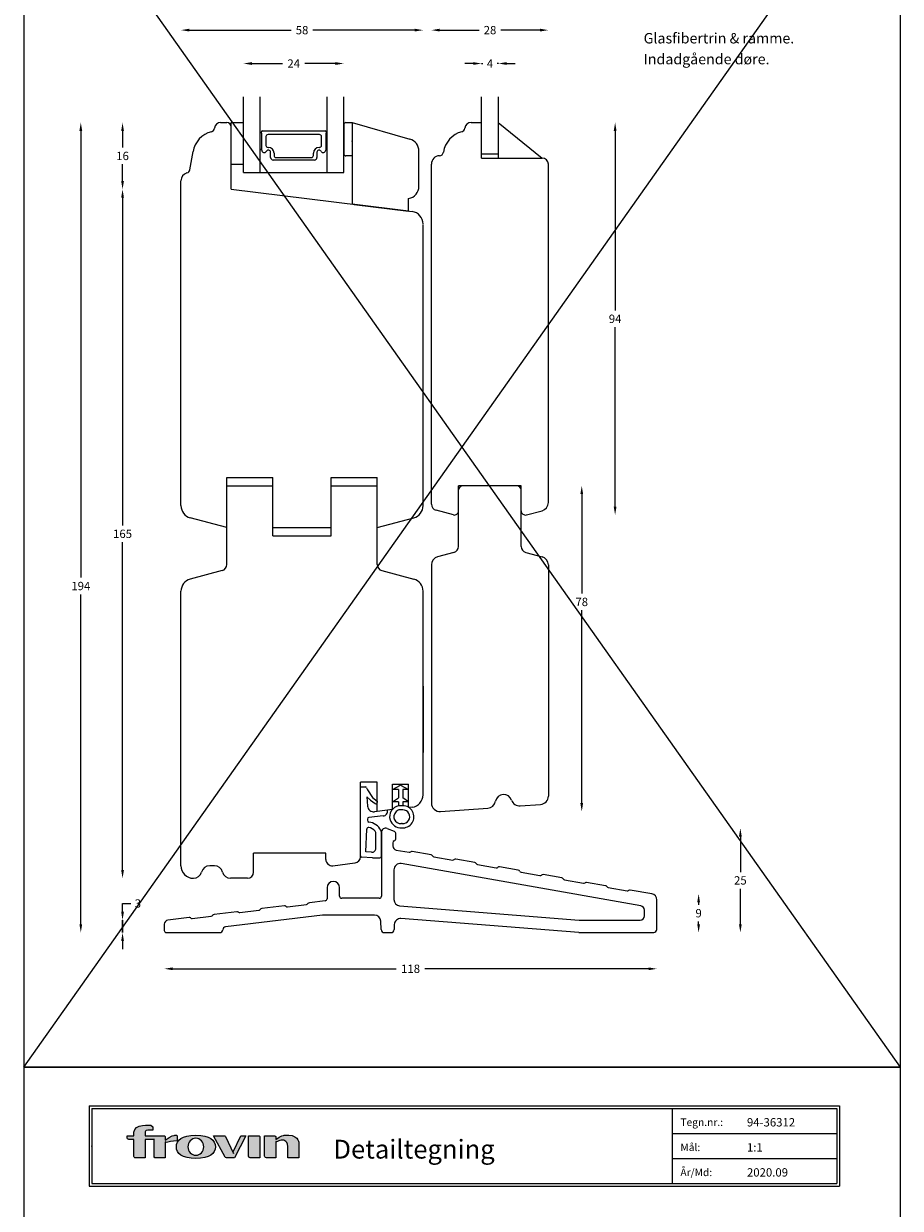
# Model space of a CAD drawing. Extents: x -69 to 141, y -594 to 297.
# Drawn here: x -69 to 141, y -331 to -47 of the extents above; entities that cross this region are included whole.
import ezdxf

# ---------------------------------------------------------------- set-up
doc = ezdxf.new("R2010")
doc.units = 0
doc.header["$LTSCALE"] = 8
doc.header["$MEASUREMENT"] = 0
doc.layers.get('0').update_dxf_attribs({"linetype": 'CONTINUOUS'})
doc.layers.get('DEFPOINTS').update_dxf_attribs({"linetype": 'CONTINUOUS'})
for name, color, linetype in [('1', 1, 'CONTINUOUS'), ('3', 7, 'CONTINUOUS'), ('Layer 1', 7, 'CONTINUOUS')]:
    doc.layers.add(name, color=color, linetype=linetype)
doc.layers.add('2', color=2, linetype='CONTINUOUS', lineweight=9)
doc.styles.add('ROMANS-LODRET', font='ROMANS.SHX')
doc.styles.add('SIMPLEX', font='SIMPLEX')
doc.styles.add('SWISS', font='swiss.ttf')
doc.dimstyles.get("Standard").update_dxf_attribs({"dimtxt": 2, "dimasz": 2, "dimexe": 2, "dimexo": 1, "dimgap": 1, "dimtad": 0, "dimtih": 1, "dimtoh": 1, "dimrnd": 0.01, "dimdsep": 46, "dimtxsty": 'ROMANS-LODRET', "dimcen": 0, "dimse1": 1, "dimse2": 1, "dimadec": 0, "dimazin": 0, "dimtfac": 1, "dimtmove": 0, "dimatfit": 1, "dimfxl": 1, "dimtolj": 1, "dimarcsym": 0})

# ---------------------------------------------------------------- blocks, each defined once
blk = doc.blocks.new('*D12')
at = {"layer": '2', "color": 0, "lineweight": -2}
for p, q in [((-54.97, -72.76), (-54.97, -179.76)), ((-54.97, -262.76), (-54.97, -183.76))]:
    blk.add_line(p, q, dxfattribs=at)
at = {"layer": '2', "color": 0}
for points in [[(-54.64, -72.76), (-55.3, -72.76), (-54.97, -70.76)], [(-55.3, -262.76), (-54.64, -262.76), (-54.97, -264.76)]]:
    blk.add_solid(points, dxfattribs=at)
at = {"layer": 'DEFPOINTS', "color": 0}
for p in [(-54.97, -70.76), (45.03, -70.76), (-34.47, -264.76)]:
    blk.add_point(p, dxfattribs=at)
at = {"layer": '2', "color": 0, "lineweight": 9, "insert": (-54.97, -181.76), "char_height": 2, "attachment_point": 5, "style": 'ROMANS-LODRET'}
blk.add_mtext('\\A1;194', dxfattribs=at)
blk = doc.blocks.new('*D13')
at = {"layer": '2', "color": 0, "lineweight": -2}
for p, q in [((-28.97, -48.63), (-4.59, -48.63)), ((25.03, -48.63), (0.65, -48.63))]:
    blk.add_line(p, q, dxfattribs=at)
at = {"layer": '2', "color": 0}
for points in [[(-28.97, -48.29), (-28.97, -48.96), (-30.97, -48.63)], [(25.03, -48.96), (25.03, -48.29), (27.03, -48.63)]]:
    blk.add_solid(points, dxfattribs=at)
at = {"layer": 'DEFPOINTS', "color": 0}
for p in [(27.03, -48.63), (-30.97, -84.76), (27.03, -96.72)]:
    blk.add_point(p, dxfattribs=at)
at = {"layer": '2', "color": 0, "lineweight": 9, "insert": (-1.97, -48.63), "char_height": 2, "attachment_point": 5, "style": 'ROMANS-LODRET'}
blk.add_mtext('\\A1;58', dxfattribs=at)
blk = doc.blocks.new('*D14')
at = {"layer": '2', "color": 0, "lineweight": -2}
for p, q in [((-32.97, -273.43), (20.6, -273.43)), ((81.03, -273.43), (27.47, -273.43))]:
    blk.add_line(p, q, dxfattribs=at)
at = {"layer": '2', "color": 0}
for points in [[(-32.97, -273.1), (-32.97, -273.76), (-34.97, -273.43)], [(81.03, -273.76), (81.03, -273.1), (83.03, -273.43)]]:
    blk.add_solid(points, dxfattribs=at)
at = {"layer": 'DEFPOINTS', "color": 0}
for p in [(-34.97, -264.26), (83.03, -264.01), (83.03, -273.43)]:
    blk.add_point(p, dxfattribs=at)
at = {"layer": '2', "color": 0, "lineweight": 9, "insert": (24.03, -273.43), "char_height": 2, "attachment_point": 5, "style": 'ROMANS-LODRET'}
blk.add_mtext('\\A1;118', dxfattribs=at)
blk = doc.blocks.new('*D15')
at = {"layer": '2', "color": 0, "lineweight": -2}
for p, q in [((103.03, -241.76), (103.03, -250.26)), ((103.03, -262.76), (103.03, -254.26))]:
    blk.add_line(p, q, dxfattribs=at)
at = {"layer": '2', "color": 0}
for points in [[(103.36, -241.76), (102.7, -241.76), (103.03, -239.76)], [(102.7, -262.76), (103.36, -262.76), (103.03, -264.76)]]:
    blk.add_solid(points, dxfattribs=at)
at = {"layer": 'DEFPOINTS', "color": 0}
for p in [(18.03, -239.76), (82.28, -264.76), (103.03, -264.76)]:
    blk.add_point(p, dxfattribs=at)
at = {"layer": '2', "color": 0, "lineweight": 9, "insert": (103.03, -252.26), "char_height": 2, "attachment_point": 5, "style": 'ROMANS-LODRET'}
blk.add_mtext('\\A1;25', dxfattribs=at)
blk = doc.blocks.new('*D16')
at = {"layer": '2', "color": 0, "lineweight": -2}
for p, q in [((31.03, -48.63), (40.44, -48.63)), ((55.03, -48.63), (45.68, -48.63))]:
    blk.add_line(p, q, dxfattribs=at)
at = {"layer": '2', "color": 0}
for points in [[(31.03, -48.29), (31.03, -48.96), (29.03, -48.63)], [(55.03, -48.96), (55.03, -48.29), (57.03, -48.63)]]:
    blk.add_solid(points, dxfattribs=at)
at = {"layer": 'DEFPOINTS', "color": 0}
for p in [(57.03, -48.63), (29.03, -80.72), (57.03, -80.76)]:
    blk.add_point(p, dxfattribs=at)
at = {"layer": '2', "color": 0, "lineweight": 9, "insert": (43.06, -48.63), "char_height": 2, "attachment_point": 5, "style": 'ROMANS-LODRET'}
blk.add_mtext('\\A1;28', dxfattribs=at)
blk = doc.blocks.new('*D17')
at = {"layer": '2', "color": 0, "lineweight": -2}
for p, q in [((73.03, -72.76), (73.03, -115.76)), ((73.03, -162.76), (73.03, -119.76))]:
    blk.add_line(p, q, dxfattribs=at)
at = {"layer": '2', "color": 0}
for points in [[(73.36, -72.76), (72.7, -72.76), (73.03, -70.76)], [(72.7, -162.76), (73.36, -162.76), (73.03, -164.76)]]:
    blk.add_solid(points, dxfattribs=at)
at = {"layer": 'DEFPOINTS', "color": 0}
for p in [(45.06, -70.76), (51.53, -164.76), (73.03, -164.76)]:
    blk.add_point(p, dxfattribs=at)
at = {"layer": '2', "color": 0, "lineweight": 9, "insert": (73.03, -117.76), "char_height": 2, "attachment_point": 5, "style": 'ROMANS-LODRET'}
blk.add_mtext('\\A1;94', dxfattribs=at)
blk = doc.blocks.new('*D18')
at = {"layer": '2', "color": 0, "lineweight": -2}
for p, q in [((65.03, -159.76), (65.03, -183.57)), ((65.03, -233.76), (65.03, -187.57))]:
    blk.add_line(p, q, dxfattribs=at)
at = {"layer": '2', "color": 0}
for points in [[(65.36, -159.76), (64.7, -159.76), (65.03, -157.76)], [(64.7, -233.76), (65.36, -233.76), (65.03, -235.76)]]:
    blk.add_solid(points, dxfattribs=at)
at = {"layer": 'DEFPOINTS', "color": 0}
for p in [(50.53, -157.76), (31.03, -235.76), (65.03, -235.76)]:
    blk.add_point(p, dxfattribs=at)
at = {"layer": '2', "color": 0, "lineweight": 9, "insert": (65.03, -185.57), "char_height": 2, "attachment_point": 5, "style": 'ROMANS-LODRET'}
blk.add_mtext('\\A1;78', dxfattribs=at)
blk = doc.blocks.new('*D19')
at = {"layer": '2', "color": 0, "lineweight": -2}
for p, q in [((-13.97, -56.63), (-6.63, -56.63)), ((6.03, -56.63), (-1.31, -56.63))]:
    blk.add_line(p, q, dxfattribs=at)
at = {"layer": '2', "color": 0}
for points in [[(-13.97, -56.29), (-13.97, -56.96), (-15.97, -56.63)], [(6.03, -56.96), (6.03, -56.29), (8.03, -56.63)]]:
    blk.add_solid(points, dxfattribs=at)
at = {"layer": 'DEFPOINTS', "color": 0}
for p in [(8.03, -56.63), (-15.97, -64.63), (8.03, -64.63)]:
    blk.add_point(p, dxfattribs=at)
at = {"layer": '2', "color": 0, "lineweight": 9, "insert": (-3.97, -56.63), "char_height": 2, "attachment_point": 5, "style": 'ROMANS-LODRET'}
blk.add_mtext('\\A1;24', dxfattribs=at)
blk = doc.blocks.new('*D20')
at = {"layer": '2', "color": 0, "lineweight": -2}
for p, q in [((39.03, -56.63), (37.03, -56.63)), ((41.03, -56.63), (41.34, -56.63)), ((45.06, -56.63), (44.75, -56.63)), ((47.06, -56.63), (49.06, -56.63))]:
    blk.add_line(p, q, dxfattribs=at)
at = {"layer": '2', "color": 0}
for points in [[(39.03, -56.96), (39.03, -56.29), (41.03, -56.63)], [(47.06, -56.29), (47.06, -56.96), (45.06, -56.63)]]:
    blk.add_solid(points, dxfattribs=at)
at = {"layer": 'DEFPOINTS', "color": 0}
for p in [(41.03, -56.63), (41.03, -64.63), (45.06, -64.63)]:
    blk.add_point(p, dxfattribs=at)
at = {"layer": '2', "color": 0, "lineweight": 9, "insert": (43.05, -56.63), "char_height": 2, "attachment_point": 5, "style": 'ROMANS-LODRET'}
blk.add_mtext('\\A1;4', dxfattribs=at)
blk = doc.blocks.new('*D21')
at = {"layer": '2', "color": 0, "lineweight": -2}
for p, q in [((-44.97, -88.76), (-44.97, -167.26)), ((-44.97, -249.76), (-44.97, -171.26))]:
    blk.add_line(p, q, dxfattribs=at)
at = {"layer": '2', "color": 0}
for points in [[(-44.64, -88.76), (-45.3, -88.76), (-44.97, -86.76)], [(-45.3, -249.76), (-44.64, -249.76), (-44.97, -251.76)]]:
    blk.add_solid(points, dxfattribs=at)
at = {"layer": 'DEFPOINTS', "color": 0}
for p in [(-44.97, -86.76), (-18.97, -86.76), (-27.97, -251.76)]:
    blk.add_point(p, dxfattribs=at)
at = {"layer": '2', "color": 0, "lineweight": 9, "insert": (-44.97, -169.26), "char_height": 2, "attachment_point": 5, "style": 'ROMANS-LODRET'}
blk.add_mtext('\\A1;165', dxfattribs=at)
blk = doc.blocks.new('*D22')
at = {"layer": '2', "color": 0, "lineweight": -2}
for p, q in [((-44.97, -72.76), (-44.97, -76.76)), ((-44.97, -84.76), (-44.97, -80.76))]:
    blk.add_line(p, q, dxfattribs=at)
at = {"layer": '2', "color": 0}
for points in [[(-44.64, -72.76), (-45.3, -72.76), (-44.97, -70.76)], [(-45.3, -84.76), (-44.64, -84.76), (-44.97, -86.76)]]:
    blk.add_solid(points, dxfattribs=at)
at = {"layer": 'DEFPOINTS', "color": 0}
for p in [(-44.97, -70.76), (-21.47, -70.76), (-44.97, -86.76)]:
    blk.add_point(p, dxfattribs=at)
at = {"layer": '2', "color": 0, "lineweight": 9, "insert": (-44.97, -78.76), "char_height": 2, "attachment_point": 5, "style": 'ROMANS-LODRET'}
blk.add_mtext('\\A1;16', dxfattribs=at)
blk = doc.blocks.new('*D23')
at = {"layer": '2', "color": 0, "lineweight": -2}
for p, q in [((-44.97, -257.79), (-42.97, -257.79)), ((-44.97, -259.79), (-44.97, -257.79)), ((-44.97, -264.76), (-44.97, -261.79)), ((-44.97, -261.79), (-44.97, -264.76)), ((-44.97, -266.76), (-44.97, -268.76))]:
    blk.add_line(p, q, dxfattribs=at)
at = {"layer": '2', "color": 0}
for points in [[(-45.3, -259.79), (-44.64, -259.79), (-44.97, -261.79)], [(-44.64, -266.76), (-45.3, -266.76), (-44.97, -264.76)]]:
    blk.add_solid(points, dxfattribs=at)
at = {"layer": 'DEFPOINTS', "color": 0}
for p in [(-44.97, -261.79), (-34.09, -261.79), (-34.47, -264.76)]:
    blk.add_point(p, dxfattribs=at)
at = {"layer": '2', "color": 0, "lineweight": 9, "insert": (-41.3, -257.79), "char_height": 2, "attachment_point": 5, "style": 'ROMANS-LODRET'}
blk.add_mtext('\\A1;3', dxfattribs=at)
blk = doc.blocks.new('*D24')
at = {"layer": '2', "color": 0, "lineweight": -2}
for p, q in [((93.03, -257.48), (93.03, -258.12)), ((93.03, -262.76), (93.03, -262.12))]:
    blk.add_line(p, q, dxfattribs=at)
at = {"layer": '2', "color": 0}
for points in [[(93.36, -257.48), (92.7, -257.48), (93.03, -255.48)], [(92.7, -262.76), (93.36, -262.76), (93.03, -264.76)]]:
    blk.add_solid(points, dxfattribs=at)
at = {"layer": 'DEFPOINTS', "color": 0}
for p in [(81.79, -255.48), (93.03, -255.48), (82.28, -264.76)]:
    blk.add_point(p, dxfattribs=at)
at = {"layer": '2', "color": 0, "lineweight": 9, "insert": (93.03, -260.12), "char_height": 2, "attachment_point": 5, "style": 'ROMANS-LODRET'}
blk.add_mtext('\\A1;9', dxfattribs=at)
blk = doc.blocks.new('Frovin QT Logo')
at = {"layer": 'Layer 1'}
h = blk.add_hatch(color=2, dxfattribs=at)
h.dxf.hatch_style = 2
edge = h.paths.add_edge_path()
edge.add_spline(control_points=[(21.04, 12.03), (21.04, 12.2), (20.81, 12.21), (20.81, 12.21), (20.71, 12.2), (20.61, 12.19), (20.5, 12.17), (20.5, 12.17), (19.52, 12.12), (18.21, 11.02), (18.21, 11.02), (18.21, 11.87), (18.21, 11.87), (18.21, 11.87), (18, 12.03), (18, 12.03), (18, 12.03), (16.13, 12.03), (16.13, 12.03), (16.13, 12.03), (16.13, 12.04), (16.13, 12.04), (16.13, 12.04), (13.4, 12.04), (13.4, 12.04), (13.4, 12.04), (13.4, 12.94), (13.4, 12.94), (13.4, 12.94), (13.39, 13.41), (14.02, 13.41), (14.02, 13.41), (15.23, 13.41), (15.23, 13.41), (15.23, 13.41), (15.23, 14.23), (15.23, 14.23), (15.23, 14.23), (14.76, 14.58), (14.76, 14.58), (14.76, 14.58), (10.7, 15), (10.7, 12.94), (10.7, 12.94), (10.7, 12.04), (10.7, 12.04), (10.7, 12.04), (9.08, 12.04), (9.08, 12.04), (9.08, 12.04), (9.08, 11.49), (9.08, 11.49), (9.08, 11.49), (9.07, 11.14), (9.48, 11.14), (9.48, 11.14), (10.7, 11.14), (10.7, 11.14), (10.7, 11.14), (10.7, 7.18), (10.7, 7.18), (10.7, 7.18), (10.69, 6.74), (11.15, 6.74), (11.15, 6.74), (13.4, 6.74), (13.4, 6.74), (13.4, 6.74), (13.4, 11.14), (13.4, 11.14), (13.4, 11.14), (15.39, 11.14), (15.39, 11.14), (15.39, 11.14), (15.51, 11.22), (15.51, 11.22), (15.51, 11.22), (15.51, 7.22), (15.51, 7.22), (15.51, 7.22), (15.48, 6.74), (16.03, 6.74), (16.03, 6.74), (18.21, 6.74), (18.21, 6.74), (18.21, 6.74), (18.21, 10.58), (18.21, 10.58), (18.21, 10.58), (18.41, 10.44), (18.41, 10.44), (18.9, 10.59), (19.79, 10.8), (21.04, 10.82), (21.04, 10.82), (21.04, 12.03), (21.04, 12.03)], knot_values=[0, 0, 0, 0, 1, 1, 1, 2, 2, 2, 3, 3, 3, 4, 4, 4, 5, 5, 5, 6, 6, 6, 7, 7, 7, 8, 8, 8, 9, 9, 9, 10, 10, 10, 11, 11, 11, 12, 12, 12, 13, 13, 13, 14, 14, 14, 15, 15, 15, 16, 16, 16, 17, 17, 17, 18, 18, 18, 19, 19, 19, 20, 20, 20, 21, 21, 21, 22, 22, 22, 23, 23, 23, 24, 24, 24, 25, 25, 25, 26, 26, 26, 27, 27, 27, 28, 28, 28, 29, 29, 29, 30, 30, 30, 31, 31, 31, 32, 32, 32, 32], degree=3, periodic=1)
h = blk.add_hatch(color=2, dxfattribs=at)
h.dxf.hatch_style = 2
edge = h.paths.add_edge_path()
edge.add_spline(control_points=[(25.53, 12.21), (22.14, 12.21), (20.85, 11.05), (20.85, 9.41), (20.85, 7.77), (22.23, 6.62), (25.53, 6.62), (28.8, 6.62), (30.2, 7.77), (30.2, 9.41), (30.2, 11.05), (28.84, 12.21), (25.53, 12.21)], knot_values=[0, 0, 0, 0, 0.352778, 0.352778, 0.352778, 0.705556, 0.705556, 0.705556, 1.058334, 1.058334, 1.058334, 1.411112, 1.411112, 1.411112, 1.411112], degree=3, periodic=0)
edge.add_line((25.53, 12.21), (25.53, 12.21))
edge = h.paths.add_edge_path()
edge.add_spline(control_points=[(25.53, 7.38), (24.48, 7.38), (23.63, 8.29), (23.63, 9.41), (23.63, 10.54), (24.48, 11.45), (25.53, 11.45), (26.57, 11.45), (27.43, 10.54), (27.43, 9.41), (27.43, 8.29), (26.57, 7.38), (25.53, 7.38)], knot_values=[0, 0, 0, 0, 0.352778, 0.352778, 0.352778, 0.705556, 0.705556, 0.705556, 1.058334, 1.058334, 1.058334, 1.411112, 1.411112, 1.411112, 1.411112], degree=3, periodic=0)
edge.add_line((25.53, 7.38), (25.53, 7.38))
h = blk.add_hatch(color=2, dxfattribs=at)
h.dxf.hatch_style = 2
edge = h.paths.add_edge_path()
edge.add_spline(control_points=[(34.48, 8.2), (34.48, 8.2), (34.52, 7.8), (34.52, 7.8), (34.52, 7.8), (32.64, 11.88), (32.64, 11.88), (32.64, 11.88), (32.45, 12.04), (32.45, 12.04), (32.45, 12.04), (29.73, 12.04), (29.73, 12.04), (29.73, 12.04), (32.58, 6.93), (32.58, 6.93), (32.58, 6.93), (32.67, 6.74), (32.83, 6.74), (32.83, 6.74), (34.82, 6.74), (34.82, 6.74), (34.82, 6.74), (37.49, 12.03), (37.49, 12.03), (37.49, 12.03), (36.28, 12.03), (36.28, 12.03), (36.28, 12.03), (34.48, 8.2), (34.48, 8.2)], knot_values=[0, 0, 0, 0, 1, 1, 1, 2, 2, 2, 3, 3, 3, 4, 4, 4, 5, 5, 5, 6, 6, 6, 7, 7, 7, 8, 8, 8, 9, 9, 9, 10, 10, 10, 10], degree=3, periodic=1)
h = blk.add_hatch(color=2, dxfattribs=at)
h.dxf.hatch_style = 2
edge = h.paths.add_edge_path()
edge.add_spline(control_points=[(38.17, 12.03), (38.17, 12.03), (38.17, 7.18), (38.17, 7.18), (38.17, 7.18), (38.17, 6.74), (38.57, 6.74), (38.57, 6.74), (40.88, 6.74), (40.88, 6.74), (40.88, 6.74), (40.88, 11.87), (40.88, 11.87), (40.88, 11.87), (40.67, 12.03), (40.67, 12.03), (40.67, 12.03), (38.17, 12.03), (38.17, 12.03)], knot_values=[0, 0, 0, 0, 1, 1, 1, 2, 2, 2, 3, 3, 3, 4, 4, 4, 5, 5, 5, 6, 6, 6, 6], degree=3, periodic=1)
h = blk.add_hatch(color=2, dxfattribs=at)
h.dxf.hatch_style = 2
edge = h.paths.add_edge_path()
edge.add_spline(control_points=[(46.66, 12.17), (46.66, 12.17), (45.89, 12.13), (44.69, 11.14), (44.69, 11.14), (44.69, 11.87), (44.69, 11.87), (44.69, 11.87), (44.69, 11.87), (44.69, 11.87), (44.69, 11.87), (44.48, 12.03), (44.48, 12.03), (44.48, 12.03), (41.98, 12.03), (41.98, 12.03), (41.98, 12.03), (41.98, 7.25), (41.98, 7.25), (41.98, 7.25), (41.97, 6.74), (42.45, 6.74), (42.45, 6.74), (44.69, 6.74), (44.69, 6.74), (44.69, 6.74), (44.69, 10.71), (44.69, 10.71), (44.69, 10.71), (44.84, 10.6), (44.84, 10.6), (45.47, 10.93), (46.49, 11.32), (47.07, 10.68), (47.07, 10.68), (47.53, 10.35), (47.53, 9.52), (47.53, 9.52), (47.53, 6.74), (47.53, 6.74), (47.53, 6.74), (50.23, 6.74), (50.23, 6.74), (50.23, 6.74), (50.23, 10.44), (50.23, 10.44), (50.23, 10.44), (50.02, 12.64), (46.66, 12.17)], knot_values=[0, 0, 0, 0, 0.352778, 0.352778, 0.352778, 0.705556, 0.705556, 0.705556, 1.058334, 1.058334, 1.058334, 1.411112, 1.411112, 1.411112, 1.76389, 1.76389, 1.76389, 2.116668, 2.116668, 2.116668, 2.469446, 2.469446, 2.469446, 2.822224, 2.822224, 2.822224, 3.175002, 3.175002, 3.175002, 3.52778, 3.52778, 3.52778, 3.880558, 3.880558, 3.880558, 4.233336, 4.233336, 4.233336, 4.586114, 4.586114, 4.586114, 4.938892, 4.938892, 4.938892, 5.29167, 5.29167, 5.29167, 5.644448, 5.644448, 5.644448, 5.644448], degree=3, periodic=0)
edge.add_line((46.66, 12.17), (46.66, 12.17))
at = {"layer": 'Layer 1', "color": 2, "lineweight": 0}
for points, knots in [([(21.04, 12.03), (21.04, 12.2), (20.81, 12.21), (20.81, 12.21), (20.71, 12.2), (20.61, 12.19), (20.5, 12.17), (20.5, 12.17), (19.52, 12.12), (18.21, 11.02), (18.21, 11.02), (18.21, 11.87), (18.21, 11.87), (18.21, 11.87), (18, 12.03), (18, 12.03), (18, 12.03), (16.13, 12.03), (16.13, 12.03), (16.13, 12.03), (16.13, 12.04), (16.13, 12.04), (16.13, 12.04), (13.4, 12.04), (13.4, 12.04), (13.4, 12.04), (13.4, 12.94), (13.4, 12.94), (13.4, 12.94), (13.39, 13.41), (14.02, 13.41), (14.02, 13.41), (15.23, 13.41), (15.23, 13.41), (15.23, 13.41), (15.23, 14.23), (15.23, 14.23), (15.23, 14.23), (14.76, 14.58), (14.76, 14.58), (14.76, 14.58), (10.7, 15), (10.7, 12.94), (10.7, 12.94), (10.7, 12.04), (10.7, 12.04), (10.7, 12.04), (9.08, 12.04), (9.08, 12.04), (9.08, 12.04), (9.08, 11.49), (9.08, 11.49), (9.08, 11.49), (9.07, 11.14), (9.48, 11.14), (9.48, 11.14), (10.7, 11.14), (10.7, 11.14), (10.7, 11.14), (10.7, 7.18), (10.7, 7.18), (10.7, 7.18), (10.69, 6.74), (11.15, 6.74), (11.15, 6.74), (13.4, 6.74), (13.4, 6.74), (13.4, 6.74), (13.4, 11.14), (13.4, 11.14), (13.4, 11.14), (15.39, 11.14), (15.39, 11.14), (15.39, 11.14), (15.51, 11.22), (15.51, 11.22), (15.51, 11.22), (15.51, 7.22), (15.51, 7.22), (15.51, 7.22), (15.48, 6.74), (16.03, 6.74), (16.03, 6.74), (18.21, 6.74), (18.21, 6.74), (18.21, 6.74), (18.21, 10.58), (18.21, 10.58), (18.21, 10.58), (18.41, 10.44), (18.41, 10.44), (18.9, 10.59), (19.79, 10.8), (21.04, 10.82), (21.04, 10.82), (21.04, 12.03), (21.04, 12.03)], [0, 0, 0, 0, 1, 1, 1, 2, 2, 2, 3, 3, 3, 4, 4, 4, 5, 5, 5, 6, 6, 6, 7, 7, 7, 8, 8, 8, 9, 9, 9, 10, 10, 10, 11, 11, 11, 12, 12, 12, 13, 13, 13, 14, 14, 14, 15, 15, 15, 16, 16, 16, 17, 17, 17, 18, 18, 18, 19, 19, 19, 20, 20, 20, 21, 21, 21, 22, 22, 22, 23, 23, 23, 24, 24, 24, 25, 25, 25, 26, 26, 26, 27, 27, 27, 28, 28, 28, 29, 29, 29, 30, 30, 30, 31, 31, 31, 32, 32, 32, 32]), ([(25.53, 12.21), (22.14, 12.21), (20.85, 11.05), (20.85, 9.41), (20.85, 7.77), (22.23, 6.62), (25.53, 6.62), (28.8, 6.62), (30.2, 7.77), (30.2, 9.41), (30.2, 11.05), (28.84, 12.21), (25.53, 12.21)], [0, 0, 0, 0, 1, 1, 1, 2, 2, 2, 3, 3, 3, 4, 4, 4, 4]), ([(25.53, 7.38), (24.48, 7.38), (23.63, 8.29), (23.63, 9.41), (23.63, 10.54), (24.48, 11.45), (25.53, 11.45), (26.57, 11.45), (27.43, 10.54), (27.43, 9.41), (27.43, 8.29), (26.57, 7.38), (25.53, 7.38)], [0, 0, 0, 0, 1, 1, 1, 2, 2, 2, 3, 3, 3, 4, 4, 4, 4]), ([(34.48, 8.2), (34.48, 8.2), (34.52, 7.8), (34.52, 7.8), (34.52, 7.8), (32.64, 11.88), (32.64, 11.88), (32.64, 11.88), (32.45, 12.04), (32.45, 12.04), (32.45, 12.04), (29.73, 12.04), (29.73, 12.04), (29.73, 12.04), (32.58, 6.93), (32.58, 6.93), (32.58, 6.93), (32.67, 6.74), (32.83, 6.74), (32.83, 6.74), (34.82, 6.74), (34.82, 6.74), (34.82, 6.74), (37.49, 12.03), (37.49, 12.03), (37.49, 12.03), (36.28, 12.03), (36.28, 12.03), (36.28, 12.03), (34.48, 8.2), (34.48, 8.2)], [0, 0, 0, 0, 1, 1, 1, 2, 2, 2, 3, 3, 3, 4, 4, 4, 5, 5, 5, 6, 6, 6, 7, 7, 7, 8, 8, 8, 9, 9, 9, 10, 10, 10, 10]), ([(38.17, 12.03), (38.17, 12.03), (38.17, 7.18), (38.17, 7.18), (38.17, 7.18), (38.17, 6.74), (38.57, 6.74), (38.57, 6.74), (40.88, 6.74), (40.88, 6.74), (40.88, 6.74), (40.88, 11.87), (40.88, 11.87), (40.88, 11.87), (40.67, 12.03), (40.67, 12.03), (40.67, 12.03), (38.17, 12.03), (38.17, 12.03)], [0, 0, 0, 0, 1, 1, 1, 2, 2, 2, 3, 3, 3, 4, 4, 4, 5, 5, 5, 6, 6, 6, 6]), ([(46.66, 12.17), (46.66, 12.17), (45.89, 12.13), (44.69, 11.14), (44.69, 11.14), (44.69, 11.87), (44.69, 11.87), (44.69, 11.87), (44.69, 11.87), (44.69, 11.87), (44.69, 11.87), (44.48, 12.03), (44.48, 12.03), (44.48, 12.03), (41.98, 12.03), (41.98, 12.03), (41.98, 12.03), (41.98, 7.25), (41.98, 7.25), (41.98, 7.25), (41.97, 6.74), (42.45, 6.74), (42.45, 6.74), (44.69, 6.74), (44.69, 6.74), (44.69, 6.74), (44.69, 10.71), (44.69, 10.71), (44.69, 10.71), (44.84, 10.6), (44.84, 10.6), (45.47, 10.93), (46.49, 11.32), (47.07, 10.68), (47.07, 10.68), (47.53, 10.35), (47.53, 9.52), (47.53, 9.52), (47.53, 6.74), (47.53, 6.74), (47.53, 6.74), (50.23, 6.74), (50.23, 6.74), (50.23, 6.74), (50.23, 10.44), (50.23, 10.44), (50.23, 10.44), (50.02, 12.64), (46.66, 12.17)], [0, 0, 0, 0, 1, 1, 1, 2, 2, 2, 3, 3, 3, 4, 4, 4, 5, 5, 5, 6, 6, 6, 7, 7, 7, 8, 8, 8, 9, 9, 9, 10, 10, 10, 11, 11, 11, 12, 12, 12, 13, 13, 13, 14, 14, 14, 15, 15, 15, 16, 16, 16, 16])]:
    blk.add_open_spline(points, degree=3, knots=knots, dxfattribs=at)
blk = doc.blocks.new('FROVIN HEADER')
at = {"color": 2, "linetype": 'Continuous'}
for p, q in [((226.9, 283.6), (406.6, 283.6)), ((226.9, 283.6), (226.9, 264.4)), ((227.5, 283), (406, 283)), ((227.5, 283), (227.5, 265)), ((366.5, 283), (366.5, 265)), ((406, 283), (406, 265)), ((406.6, 283.6), (406.6, 264.4)), ((366.5, 277), (406, 277)), ((366.5, 271), (406, 271)), ((226.9, 264.4), (406.6, 264.4)), ((227.5, 265), (406, 265))]:
    blk.add_line(p, q, dxfattribs=at)
at = {"layer": '2'}
blk.add_point((227.5, 274), dxfattribs=at)
blk.add_blockref('Frovin QT Logo', (226.9, 264.4), dxfattribs=at)
at = {"color": 1, "style": 'ROMANS-LODRET'}
for s, p in [('Tegn.nr.:', (368.5, 278.8)), ('Mål:', (368.5, 272.8)), ('År/Md:', (368.5, 266.8))]:
    blk.add_text(s, height=1.8, dxfattribs=at).set_placement(p)
at = {"color": 1, "linetype": 'Continuous', "style": 'SWISS'}
blk.add_text('Detailtegning', height=4.5, dxfattribs=at).set_placement((285.37, 271))
at = {"color": 1, "style": 'ROMANS-LODRET'}
for tag, p in [('TEGNNR', (384.44, 278.69)), ('MÅL', (384.44, 272.69)), ('ÅR/MD', (384.44, 266.69))]:
    blk.add_attdef(tag, p, '', height=2, dxfattribs=at)

msp = doc.modelspace()

# ---------------------------------------------------------------- linework, layer by layer
msp.add_point((10.038, -75.26))
at = {"layer": '1', "color": 1, "linetype": 'Continuous'}
for p, q in [((-15.968, -82.758), (-15.968, -64.626)), ((-11.968, -82.758), (-11.968, -64.626)), ((4.032, -82.758), (4.032, -64.626)), ((8.032, -82.758), (8.032, -64.626)), ((-18.968, -70.758), (-15.968, -70.758)), ((-18.968, -80.758), (-15.968, -80.758)), ((-15.968, -82.758), (8.032, -82.758)), ((27.032, -205.758), (27.032, -221.624)), ((12.032, -229.858), (13.215, -229.858)), ((15.732, -244.539), (15.732, -241.113)), ((17.032, -246.458), (17.032, -240.736)), ((14.932, -246.858), (16.632, -246.858))]:
    msp.add_line(p, q, dxfattribs=at)
at = {"layer": '1'}
for p, q in [((41.032, -79.258), (41.032, -64.626)), ((45.06, -79.258), (45.06, -64.626)), ((-21.468, -70.758), (-19.968, -70.758)), ((-18.968, -86.758), (-18.968, -70.758)), ((10.032, -70.758), (23.865, -74.725)), ((10.032, -70.758), (10.038, -90.319)), ((38.532, -70.758), (41.032, -70.758)), ((41.032, -79.258), (41.032, -70.758)), ((45.032, -70.76), (55.532, -79.258)), ((-11.718, -73.286), (-11.718, -72.958)), ((-11.618, -77.362), (-11.618, -73.459)), ((-11.518, -72.758), (3.596, -72.758)), ((2.196, -73.636), (-10.118, -73.636)), ((3.696, -73.459), (3.696, -77.362)), ((3.796, -72.958), (3.796, -73.286)), ((8.032, -71.258), (8.034, -78.258)), ((-10.618, -74.136), (-10.618, -76.236)), ((2.696, -76.236), (2.696, -74.136)), ((-28.845, -82.058), (-28.077, -77.714)), ((-10.118, -76.736), (-10.033, -76.736)), ((-9.513, -79.108), (-9.513, -77.878)), ((-9.513, -79.108), (-9.513, -77.878)), ((-8.683, -78.086), (-8.683, -78.636)), ((-8.183, -79.136), (0.261, -79.136)), ((0.761, -78.636), (0.761, -78.086)), ((1.591, -77.878), (1.591, -79.108)), ((1.591, -77.878), (1.591, -79.108)), ((2.111, -76.736), (2.196, -76.736)), ((26.038, -85.996), (26.038, -77.608)), ((41.032, -78.258), (45.06, -78.258)), ((41.032, -79.258), (55.532, -79.258)), ((0.941, -79.758), (-8.863, -79.758)), ((0.941, -79.758), (-8.863, -79.758)), ((29.032, -162.168), (29.032, -80.715)), ((57.032, -161.785), (57.032, -80.758)), ((-30.968, -162.508), (-30.968, -84.758)), ((-18.968, -86.758), (24.397, -92.083)), ((10.532, -90.38), (23.532, -91.976)), ((10.532, -90.38), (23.532, -91.976)), ((23.538, -91.977), (23.538, -88.955)), ((27.032, -162.508), (27.032, -95.152)), ((-19.968, -155.758), (-8.968, -155.758)), ((-19.968, -176.607), (-19.968, -155.758)), ((-8.968, -169.758), (-8.968, -155.758)), ((5.032, -155.758), (16.032, -155.758)), ((5.032, -169.758), (5.032, -155.758)), ((16.032, -176.607), (16.032, -155.758)), ((-19.968, -157.758), (-8.968, -157.758)), ((5.032, -157.758), (16.032, -157.758)), ((50.532, -157.758), (35.532, -157.758)), ((35.532, -163.758), (35.532, -157.758)), ((35.532, -172.277), (35.532, -158.758)), ((49.532, -157.758), (36.532, -157.758)), ((50.532, -163.758), (50.532, -157.758)), ((50.532, -172.277), (50.532, -158.758)), ((34.273, -164.724), (30.143, -163.617)), ((51.79, -164.724), (55.549, -163.717)), ((-19.968, -167.758), (-28.745, -165.406)), ((16.032, -167.758), (24.808, -165.406)), ((-8.968, -167.758), (5.032, -167.758)), ((-8.968, -169.758), (5.032, -169.758)), ((34.42, -173.726), (30.514, -174.772)), ((51.643, -173.726), (55.549, -174.772)), ((-21.08, -178.056), (-28.745, -180.11)), ((17.143, -178.056), (24.808, -180.11)), ((29.032, -176.704), (29.032, -233.758)), ((57.032, -176.704), (57.032, -232.08)), ((-30.968, -248.758), (-30.968, -183.007)), ((27.032, -231.753), (27.032, -183.007)), ((12.032, -246.607), (12.032, -228.758)), ((16.032, -228.758), (12.032, -228.758)), ((16.032, -235.758), (16.032, -228.758)), ((19.732, -235.206), (19.732, -229.206)), ((19.732, -229.206), (23.532, -229.206)), ((19.732, -230.458), (21.644, -229.458)), ((21.644, -229.458), (23.532, -230.458)), ((23.532, -234.74), (23.532, -229.206)), ((13.5, -230.063), (13.682, -230.608)), ((13.564, -232.263), (13.74, -234.469)), ((14.444, -233.046), (13.564, -232.263)), ((13.682, -230.608), (14.888, -232.442)), ((14.888, -232.442), (16.032, -233.283)), ((21.144, -230.458), (19.732, -230.458)), ((19.732, -233.458), (21.144, -232.458)), ((21.144, -230.458), (21.144, -232.458)), ((22.144, -230.458), (22.144, -232.458)), ((23.532, -230.458), (22.144, -230.458)), ((23.532, -233.458), (22.144, -232.458)), ((14.444, -233.046), (15.554, -233.862)), ((16.032, -233.283), (16.032, -233.621)), ((16.032, -235.661), (19.732, -235.206)), ((21.144, -233.458), (19.732, -233.458)), ((21.144, -233.458), (21.144, -234.373)), ((22.144, -234.373), (21.144, -234.373)), ((22.144, -235.373), (21.451, -235.373)), ((22.144, -233.458), (22.144, -234.373)), ((23.532, -233.458), (22.144, -233.458)), ((23.532, -234.74), (24.397, -234.633)), ((13.711, -237.561), (13.692, -237.864)), ((17.458, -236.828), (14.068, -237.188)), ((16.032, -235.777), (15.394, -235.841)), ((13.328, -245.444), (13.531, -239.972)), ((17.032, -240.758), (17.032, -256.058)), ((18.403, -239.829), (20.06, -240.492)), ((19.782, -243.258), (19.782, -244.011)), ((20.532, -242.112), (20.532, -241.189)), ((3.732, -245.758), (-13.568, -245.758)), ((-13.568, -250.258), (-13.568, -245.758)), ((3.732, -247.258), (3.732, -245.758)), ((14.932, -246.858), (12.311, -246.677)), ((14.663, -245.536), (13.328, -245.444)), ((20.608, -244.996), (23.687, -245.539)), ((24.069, -245.45), (24.061, -245.456)), ((28.959, -246.164), (24.443, -245.367)), ((29.287, -246.378), (29.281, -246.369)), ((29.61, -246.583), (34.126, -247.38)), ((-22.968, -248.758), (-24.095, -248.758)), ((5.414, -248.747), (10.714, -248.096)), ((79.205, -258.375), (21.792, -248.251)), ((34.508, -247.291), (34.5, -247.297)), ((39.398, -248.004), (34.882, -247.208)), ((39.726, -248.218), (39.72, -248.21)), ((40.049, -248.424), (44.565, -249.22)), ((44.947, -249.132), (44.939, -249.137)), ((49.837, -249.845), (45.32, -249.049)), ((-27.968, -251.758), (-27.968, -251.758)), ((-15.068, -251.758), (-19.095, -251.758)), ((20.032, -249.728), (20.032, -256.871)), ((50.165, -250.059), (50.159, -250.051)), ((50.488, -250.265), (55.004, -251.061)), ((55.386, -250.972), (55.378, -250.978)), ((60.276, -251.686), (55.759, -250.889)), ((60.604, -251.9), (60.598, -251.891)), ((60.927, -252.105), (65.443, -252.902)), ((4.032, -254.028), (4.032, -256.666)), ((7.032, -256.058), (7.032, -254.028)), ((65.825, -252.813), (65.817, -252.819)), ((70.715, -253.526), (66.198, -252.73)), ((71.043, -253.74), (71.037, -253.732)), ((71.366, -253.946), (75.882, -254.742)), ((76.264, -254.654), (76.256, -254.659)), ((81.792, -255.48), (76.637, -254.571)), ((-5.446, -258.574), (-0.895, -258.015)), ((-0.555, -257.819), (-0.561, -257.827)), ((3.593, -257.162), (-0.222, -257.63)), ((16.532, -256.558), (7.532, -256.558)), ((83.032, -264.008), (83.032, -256.957)), ((-28.275, -261.377), (-23.723, -260.818)), ((-23.384, -260.622), (-23.39, -260.63)), ((-17.606, -259.765), (-23.051, -260.433)), ((2.921, -260.569), (-20.318, -263.422)), ((-17.229, -259.873), (-17.237, -259.867)), ((-16.86, -259.975), (-12.309, -259.416)), ((-11.97, -259.22), (-11.976, -259.228)), ((-6.192, -258.363), (-11.636, -259.032)), ((-5.815, -258.472), (-5.823, -258.465)), ((15.412, -260.558), (3.104, -260.558)), ((21.414, -258.367), (64.445, -261.753)), ((80.032, -260.758), (80.032, -259.359)), ((-34.968, -262.781), (-34.968, -264.258)), ((-29.02, -261.166), (-34.09, -261.789)), ((-28.643, -261.275), (-28.651, -261.268)), ((17, -264.041), (16.911, -261.992)), ((20.116, -262.831), (20.063, -264.041)), ((64.327, -264.753), (21.732, -261.401)), ((64.562, -261.758), (79.032, -261.758)), ((-34.468, -264.758), (-21.718, -264.758)), ((17.75, -264.758), (19.314, -264.758)), ((64.444, -264.758), (82.282, -264.758))]:
    msp.add_line(p, q, dxfattribs=at)
at = {"layer": '1', "linetype": 'Continuous'}
for p, q in [((8.532, -70.758), (10.032, -70.758)), ((10.032, -78.758), (8.534, -78.758)), ((31.171, -235.753), (42.542, -234.958)), ((50.288, -234.416), (55.171, -234.075))]:
    msp.add_line(p, q, dxfattribs=at)
at = {"layer": '1', "lineweight": 9}
msp.add_line((23.538, -91.977), (10.038, -90.319), dxfattribs=at)
at = {"layer": '1'}
for centre, radius, start, end in [((-21.468, -72.258), 1.5, 90, 173.83585), ((-19.968, -71.758), 1, 0, 90), ((8.532, -71.258), 0.5, 90, 180.01989), ((38.532, -72.258), 1.5, 90, 173.83585), ((-22.168, -78.758), 6, 104.77821, 169.97651), ((-23.954, -71.989), 1, 284.77821, 353.83585), ((-11.518, -72.958), 0.2, 90, 180), ((-11.518, -73.286), 0.2, 180, 240), ((-10.118, -74.136), 0.5, 90, 180), ((2.196, -74.136), 0.5, 0, 90), ((3.596, -72.958), 0.2, 0, 90), ((3.596, -73.286), 0.2, 300, 360), ((37.832, -78.758), 6, 104.77821, 171.44963), ((36.046, -71.989), 1, 284.77821, 353.83585), ((-10.118, -76.236), 0.5, 180, 270), ((2.196, -76.236), 0.5, 270, 0), ((23.038, -77.608), 3, 0, 74), ((-11.793, -77.368), 0.175, 0.83927, 180.00439), ((-11.023, -77.362), 0.596, 180, 332.47071), ((-11.023, -77.362), 0.596, 180.29919, 332.47071), ((-10.033, -77.878), 0.52, 360, 152.47071), ((-10.033, -77.878), 0.52, 0, 152.47071), ((-10.033, -78.086), 1.35, 360, 90), ((-8.863, -79.108), 0.65, 180, 270), ((-8.863, -79.108), 0.65, 180, 270), ((-8.183, -78.636), 0.5, 180, 270), ((0.261, -78.636), 0.5, 270, 0), ((2.111, -78.086), 1.35, 90, 180), ((0.941, -79.108), 0.65, 270, 0), ((0.941, -79.108), 0.65, 270, 0), ((2.111, -77.878), 0.52, 27.52929, 180), ((2.111, -77.878), 0.52, 27.52929, 180), ((3.1, -77.362), 0.596, 207.52929, 0), ((3.1, -77.362), 0.596, 207.52929, 359.45551), ((3.871, -77.368), 0.175, 359.99561, 179.9956), ((8.534, -78.258), 0.5, 180.01989, 270), ((31.032, -80.715), 2, 92.33447, 180), ((30.909, -77.717), 1, 272.33447, 351.44963), ((55.532, -80.758), 1.5, 0, 90), ((-29.829, -81.884), 1, 286.67965, 349.97651), ((-28.968, -84.758), 2, 106.67965, 180), ((23.038, -85.996), 3, 279.59407, 0), ((24.032, -95.06), 3, 0, 83), ((36.532, -158.758), 1, 90, 180), ((49.532, -158.758), 1, 0, 90), ((-27.968, -162.508), 3, 180, 255), ((24.032, -162.508), 3, 285, 0), ((30.532, -162.168), 1.5, 180.00002, 255), ((34.532, -163.758), 1, 255, 0), ((51.532, -163.758), 1, 180, 285), ((55.032, -161.785), 2, 285, 0), ((34.032, -172.277), 1.5, 285, 0), ((52.032, -172.277), 1.5, 180, 255), ((31.032, -176.704), 2, 105, 179.99999), ((55.032, -176.704), 2, 359.99996, 75), ((-21.468, -176.607), 1.5, 285, 0), ((17.532, -176.607), 1.5, 180, 255), ((-27.968, -183.007), 3, 105, 180), ((24.032, -183.007), 3, 0, 75), ((13.215, -230.158), 0.3, 18.43495, 90), ((24.032, -231.753), 3, 277, 0), ((55.032, -232.08), 2, 273.99999, 0.00002), ((15.236, -234.349), 1.5, 184.57392, 276.05419), ((15.732, -233.621), 0.3, 233.67185, 0), ((17.332, -235.635), 1.2, 276.05419, 7.85758), ((21.779, -237.063), 2.764, 103.29753, 194.56278), ((21.779, -237.063), 1.764, 115.44731, 189.03472), ((21.451, -236.373), 1, 90, 115.44731), ((22.185, -237.023), 2.651, 264.21324, 90.89648), ((22.185, -237.023), 1.651, 264.21324, 90.89648), ((22.144, -234.373), 1, 270, 270.89648), ((31.032, -233.758), 2, 180.00005, 273.99999), ((14.091, -237.889), 0.4, 176.46679, 262.93144), ((14.11, -237.586), 0.4, 96.05419, 176.46679), ((13.578, -242.032), 3.776, 27.84932, 82.93144), ((21.769, -236.85), 2.815, 198.81864, 273.03647), ((21.025, -237.183), 1, 189.03472, 204.12161), ((21.769, -236.85), 1.815, 204.12161, 273.03647), ((13.931, -239.987), 0.4, 80.19915, 177.8789), ((13.578, -242.032), 2.476, 38.54297, 80.19915), ((14.732, -241.113), 1, 0, 38.54297), ((16.032, -240.736), 1, 0, 27.84932), ((16.032, -240.736), 1, 0, 27.84932), ((18.032, -240.758), 1, 68.2, 180), ((19.782, -241.189), 0.75, 0, 68.2), ((21.918, -239.661), 1, 84.21324, 93.03647), ((20.282, -243.258), 0.5, 113.57818, 180), ((19.782, -242.112), 0.75, 293.57818, 0), ((10.532, -246.607), 1.5, 277, 0), ((12.332, -246.378), 0.3, 180, 266.05481), ((14.732, -244.539), 1, 266.05481, 0), ((20.782, -244.011), 1, 180, 260), ((23.774, -245.046), 0.5, 260, 305), ((24.356, -245.86), 0.5, 80, 125), ((28.872, -246.656), 0.5, 35, 80), ((29.697, -246.091), 0.5, 215, 260), ((-27.968, -248.758), 3, 180, 270), ((-24.095, -250.758), 2, 90, 165.52249), ((-22.968, -250.758), 2, 14.47751, 90), ((5.232, -247.258), 1.5, 180, 277), ((21.532, -249.728), 1.5, 80, 180), ((34.213, -246.887), 0.5, 260, 305), ((34.795, -247.701), 0.5, 80, 125), ((39.311, -248.497), 0.5, 35, 80), ((40.136, -247.932), 0.5, 215, 260), ((44.652, -248.728), 0.5, 260, 305), ((45.234, -249.541), 0.5, 80, 125), ((-27.968, -249.758), 2, 270, 345.52249), ((-19.095, -249.758), 2, 194.47751, 270), ((-15.068, -250.258), 1.5, 270, 0), ((49.75, -250.338), 0.5, 35, 80), ((50.575, -249.772), 0.5, 215, 260), ((55.091, -250.569), 0.5, 260, 305), ((55.673, -251.382), 0.5, 80, 125), ((60.189, -252.178), 0.5, 35, 80), ((61.014, -251.613), 0.5, 215, 260), ((5.532, -254.028), 1.5, 0, 180), ((65.53, -252.409), 0.5, 260, 305), ((66.112, -253.223), 0.5, 80, 125), ((70.628, -254.019), 0.5, 35, 80), ((71.453, -253.454), 0.5, 215, 260), ((75.969, -254.25), 0.5, 260, 305), ((76.551, -255.063), 0.5, 80, 125), ((-0.955, -257.519), 0.5, 277, 322), ((-0.161, -258.126), 0.5, 97, 142), ((3.532, -256.666), 0.5, 277, 0), ((7.532, -256.058), 0.5, 180, 270), ((16.532, -256.058), 0.5, 270, 0), ((21.532, -256.871), 1.5, 180, 265.5), ((81.532, -256.957), 1.5, 0, 80), ((-23.784, -260.322), 0.5, 277, 322), ((-22.99, -260.929), 0.5, 97, 142), ((-17.545, -260.261), 0.5, 52, 97), ((-16.921, -259.479), 0.5, 232, 277), ((-12.37, -258.92), 0.5, 277, 322), ((-11.576, -259.528), 0.5, 97, 142), ((-6.131, -258.859), 0.5, 52, 97), ((-5.507, -258.078), 0.5, 232, 277), ((3.104, -262.058), 1.5, 90, 97), ((15.412, -262.058), 1.5, 2.5, 90), ((79.032, -260.758), 1, 270, 0), ((79.032, -259.359), 1, 0, 80), ((-33.968, -262.781), 1, 97, 180), ((-28.959, -261.662), 0.5, 52, 97), ((-28.336, -260.881), 0.5, 232, 277), ((-20.227, -264.167), 0.75, 97, 173.91607), ((21.614, -262.896), 1.5, 85.5, 177.5), ((64.562, -260.258), 1.5, 265.5, 270), ((-34.468, -264.258), 0.5, 180, 270), ((-21.718, -264.008), 0.75, 270, 353.91607), ((17.75, -264.008), 0.75, 182.5, 270), ((19.314, -264.008), 0.75, 270, 357.5), ((64.444, -263.258), 1.5, 265.5, 270), ((82.282, -264.008), 0.75, 270, 0)]:
    msp.add_arc(centre, radius, start, end, dxfattribs=at)
at = {"layer": '1', "linetype": 'Continuous'}
for centre, start, end in [((46.337, -233.687), 18.4364, 169.56244), ((42.403, -232.963), 273.99999, 349.56244), ((50.131, -232.422), 198.4364, 274.50312)]:
    msp.add_arc(centre, 2, start, end, dxfattribs=at)
at = {"layer": '1', "color": 1, "linetype": 'Continuous'}
msp.add_arc((16.632, -246.458), 0.4, 270, 0, dxfattribs=at)
at = {"layer": '2', "lineweight": 9}
for p, q in [((-68.653, -297), (141.347, 0)), ((-68.653, 0), (141.347, -297))]:
    msp.add_line(p, q, dxfattribs=at)
at = {"layer": 'DEFPOINTS'}
for p, q in [((-68.653, 0), (-68.653, -297)), ((141.347, 0), (141.347, -297)), ((141.347, -297), (-68.653, -297)), ((-68.653, -297), (-68.653, -594)), ((-68.653, -297), (141.347, -297)), ((141.347, -297), (141.347, -594))]:
    msp.add_line(p, q, dxfattribs=at)

# ---------------------------------------------------------------- block references
at = {"layer": '1'}
msp.add_blockref('FROVIN HEADER', (-279.834, -589.884), dxfattribs=at).add_auto_attribs({'TEGNNR': '94-36312', 'MÅL': '1:1', 'ÅR/MD': '2020.09'})

# ---------------------------------------------------------------- texts
at = {"layer": '3', "color": 1, "style": 'SIMPLEX'}
for s, p in [('Glasfibertrin & ramme.', (79.861, -51.82)), ('Indadgående døre.', (79.861, -56.82))]:
    msp.add_text(s, height=2.5, dxfattribs=at).set_placement(p)

# ---------------------------------------------------------------- dimensions: what is measured, and where the dimension line sits
at = {"layer": '2', "lineweight": 9}
for base, p1, p2, angle, picture, middle in [((27.032, -48.626), (-30.968, -84.758), (27.032, -96.72), 180, '*D13', (-1.968, -48.626)), ((57.032, -48.626), (29.032, -80.715), (57.032, -80.758), 180, '*D16', (43.056, -48.626)), ((-54.968, -70.76), (-34.468, -264.758), (45.032, -70.76), 270, '*D12', (-54.968, -181.758)), ((73.032, -164.758), (45.06, -70.758), (51.532, -164.758), 90, '*D17', (73.032, -117.758)), ((65.032, -235.758), (50.532, -157.758), (31.032, -235.758), 90, '*D18', (65.032, -185.574))]:
    dim = msp.add_linear_dim(base=base, p1=p1, p2=p2, angle=angle, dimstyle='Standard', dxfattribs=at)
    dim.commit()
    dim.dimension.update_dxf_attribs({"geometry": picture, "text_midpoint": middle, "dimtype": 160})
for base, p1, p2, picture, middle in [((8.032, -56.626), (-15.968, -64.626), (8.032, -64.626), '*D19', (-3.968, -56.626)), ((83.032, -273.43), (-34.968, -264.258), (83.032, -264.008), '*D14', (24.032, -273.43))]:
    dim = msp.add_linear_dim(base=base, p1=p1, p2=p2, dimstyle='Standard', dxfattribs=at)
    dim.commit()
    dim.dimension.update_dxf_attribs({"geometry": picture, "text_midpoint": middle})
dim = msp.add_linear_dim(base=(41.032, -56.626), p1=(45.06, -64.626), p2=(41.032, -64.626), text='4', dimstyle='Standard', dxfattribs=at)
dim.commit()
dim.dimension.update_dxf_attribs({"geometry": '*D20', "text_midpoint": (43.046, -56.626)})
for base, p1, p2, picture, middle in [((-44.968, -70.758), (-44.968, -86.758), (-21.468, -70.758), '*D22', (-44.968, -78.758)), ((-44.968, -86.758), (-27.968, -251.758), (-18.968, -86.758), '*D21', (-44.968, -169.258))]:
    dim = msp.add_linear_dim(base=base, p1=p1, p2=p2, angle=90, dimstyle='Standard', dxfattribs=at)
    dim.commit()
    dim.dimension.update_dxf_attribs({"geometry": picture, "text_midpoint": middle})
dim = msp.add_linear_dim(base=(103.032, -264.758), p1=(18.032, -239.758), p2=(82.282, -264.758), angle=270, text='25', dimstyle='Standard', dxfattribs=at)
dim.commit()
dim.dimension.update_dxf_attribs({"geometry": '*D15', "text_midpoint": (103.032, -252.258)})
for base, p1, p2, override, picture, middle in [((-44.968, -261.789), (-34.468, -264.758), (-34.09, -261.789), {"dimdec": 1}, '*D23', (-41.302, -257.789)), ((93.032, -255.48), (82.282, -264.758), (81.792, -255.48), {"dimdec": 0}, '*D24', (93.032, -260.119))]:
    dim = msp.add_linear_dim(base=base, p1=p1, p2=p2, angle=90, dimstyle='Standard', override=override, dxfattribs=at)
    dim.commit()
    dim.dimension.update_dxf_attribs({"geometry": picture, "text_midpoint": middle})

doc.saveas('drawing.dxf')
